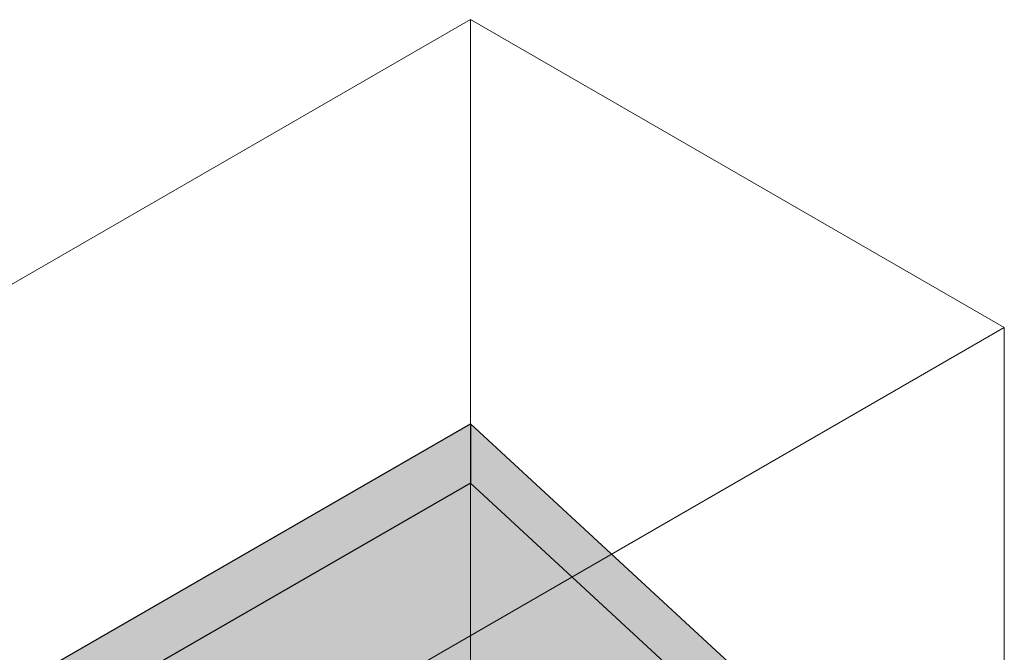
# Model space of a CAD drawing. Units: millimetres. Extents: x -1003 to 12117, y -1627 to 4836.
# Drawn here: x 9995 to 12117, y 3245 to 4609 of the extents above; entities that cross this region are included whole.
import ezdxf

# ---------------------------------------------------------------- set-up
doc = ezdxf.new("R2010")
doc.units = ezdxf.units.MM
doc.layers.add('A-ROOF', color=132, linetype='Continuous', lineweight=25)
doc.layers.add('G-ANNO-SYMB', color=111, linetype='Continuous', lineweight=9)

# ---------------------------------------------------------------- blocks, each defined once
blk = doc.blocks.new('rin_flues_arriv_ View Back0')
at = {"layer": 'A-ROOF', "lineweight": 5}
blk.add_hatch(color=84, dxfattribs=at).paths.add_polyline_path([(-198.7, 1485.1), (1862.6, 2675.2), (712.3, 3737.7), (-198.7, 3211.7), (-198.7, 1536.8)], flags=0)
at = {"layer": 'A-ROOF', "color": 253}
for p, q in [((-198.7, 3211.7), (712.3, 3737.7)), ((712.3, 3737.7), (712.3, 3609.8)), ((712.3, 3737.7), (1862.6, 2675.2)), ((712.3, 3609.8), (-198.7, 3083.9)), ((1862.6, 2547.3), (712.3, 3609.8))]:
    blk.add_line(p, q, dxfattribs=at)

msp = doc.modelspace()

# ---------------------------------------------------------------- linework, layer by layer
at = {"layer": 'G-ANNO-SYMB'}
for p, q in [((8708.4, 3305.4), (10966.4, 4609.1)), ((10966.4, 340.6), (10966.4, 4609.1)), ((12116.7, 3945), (10966.4, 4609.1)), ((9858.6, 2641.3), (12116.7, 3945)), ((12116.7, 3945), (12116.7, -323.5))]:
    msp.add_line(p, q, dxfattribs=at)

# ---------------------------------------------------------------- block references
at = {"color": 10, "lineweight": 5}
msp.add_blockref('rin_flues_arriv_ View Back0', (10254.1, 0), dxfattribs=at)

doc.saveas('drawing.dxf')
